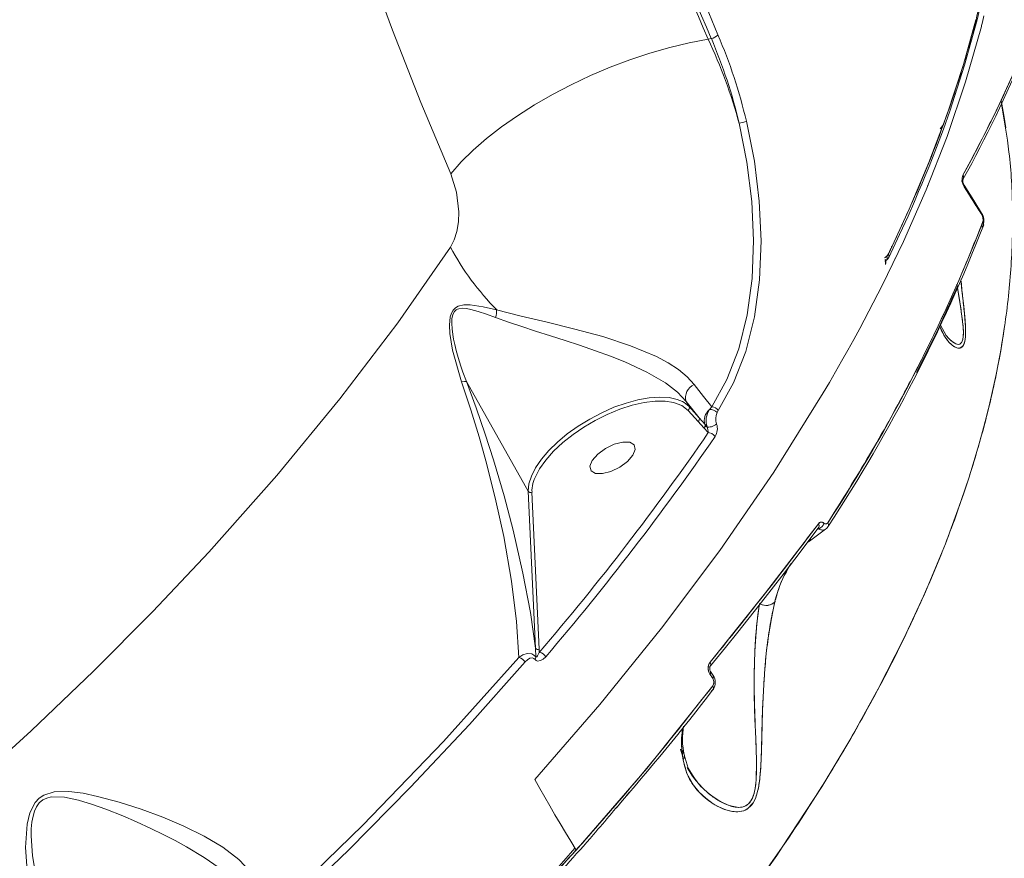
# Model space of a CAD drawing. Units: millimetres. Extents: x 34263 to 49515, y -5113 to 13133.
# Drawn here: x 46403 to 46579, y -1106 to -956 of the extents above; entities that cross this region are included whole.
import ezdxf

# ---------------------------------------------------------------- set-up
doc = ezdxf.new("R2010")
doc.units = ezdxf.units.MM
doc.layers.add('DiKom', color=7, linetype='Continuous')

msp = doc.modelspace()

# ---------------------------------------------------------------- linework, layer by layer
at = {"layer": 'DiKom', "color": 7, "linetype": 'Continuous', "lineweight": 15}
for p, q in [((46521.46, -943.03), (46528.16, -959.2)), ((46526.41, -959.98), (46526.97, -959.86)), ((46573.03, -965.34), (46573.03, -965.42)), ((46572.61, -966.93), (46572.57, -966.95)), ((46578.92, -971.33), (46578.79, -971.16)), ((46567.86, -976.01), (46568.34, -975.41)), ((46565.64, -986.2), (46565.56, -986.21)), ((46565.64, -986.2), (46565.56, -986.21)), ((46575.28, -991.32), (46572.16, -986.35)), ((46575.08, -990.93), (46575.28, -991.32)), ((46575.34, -993.48), (46575.08, -993.55)), ((46558.71, -998.23), (46559.19, -997.17)), ((46558.93, -997.7), (46558.52, -998.53)), ((46559.08, -1000.66), (46559.09, -1000.68)), ((46559.75, -999.31), (46559.73, -999.28)), ((46559.75, -999.31), (46559.73, -999.28)), ((46570.86, -1003.77), (46570.93, -1004.23)), ((46568.95, -1012.92), (46567.9, -1011.1)), ((46494.27, -1040.73), (46483.23, -1021.15)), ((46522.51, -1024.74), (46522.51, -1024.74)), ((46522.51, -1024.74), (46523.02, -1025.63)), ((46522.51, -1024.74), (46524.8, -1027.64)), ((46522.82, -1026.29), (46524.6, -1028.29)), ((46523.02, -1025.63), (46524.8, -1027.64)), ((46527.06, -1025.65), (46526.66, -1026.15)), ((46528.03, -1026.7), (46528.22, -1026.34)), ((46524.6, -1028.29), (46525.65, -1029.44)), ((46524.8, -1027.64), (46525.87, -1028.83)), ((46525.87, -1028.83), (46526.23, -1029.23)), ((46525.65, -1029.44), (46526.41, -1030.27)), ((46495.54, -1068.78), (46494.27, -1040.73)), ((46496.21, -1068.97), (46494.94, -1040.92)), ((46544.51, -1049.66), (46547.39, -1047.53)), ((46546.15, -1047.45), (46545.79, -1047.63)), ((46546.13, -1047.28), (46546.08, -1047.31)), ((46547.38, -1047.52), (46547.41, -1047.49)), ((46520.03, -1062.58), (46520.04, -1062.58)), ((46495.62, -1070.33), (46495.54, -1068.78)), ((46496.21, -1068.97), (46496.24, -1069.53)), ((46526.63, -1072.12), (46526.44, -1072.15)), ((46526.63, -1072.12), (46526.44, -1072.15)), ((46527.31, -1073.68), (46526.82, -1072.92)), ((46527.22, -1074.16), (46526.73, -1073.4)), ((46527.09, -1076.34), (46526.98, -1076.39)), ((46521.87, -1088.18), (46521.47, -1086.83)), ((46521.86, -1087.18), (46521.76, -1087.07)), ((46522.28, -1090.02), (46522.36, -1090.12))]:
    msp.add_line(p, q, dxfattribs=at)
at = {"layer": 'DiKom', "color": 7, "linetype": 'Continuous', "lineweight": 15, "flags": 128}
for points in [[(46480.43, -984.01), (46475.09, -971.28), (46470.01, -958.37), (46465.19, -945.28), (46460.64, -932.03), (46456.36, -918.61), (46452.34, -905.04), (46448.6, -891.33), (46445.13, -877.48), (46441.93, -863.49), (46439.02, -849.39), (46436.38, -835.17), (46434.03, -820.84), (46431.95, -806.41), (46430.17, -791.89)], [(46558.67, -999.01), (46560.61, -994.9), (46562.13, -991.57), (46563.25, -989), (46564.02, -987.21), (46564.59, -985.86), (46565.2, -984.37), (46565.87, -982.72), (46567.19, -979.36), (46568.43, -976.03), (46569.56, -972.85), (46572.23, -964.62), (46574.47, -956.52), (46576.59, -947.05), (46578.1, -937.8), (46578.99, -928.77), (46579.17, -921.05)], [(46519.65, -943.66), (46520.47, -945.72), (46521.29, -947.77), (46522.13, -949.82), (46522.97, -951.86), (46523.82, -953.9), (46524.67, -955.93), (46525.54, -957.96), (46526.41, -959.98)], [(46520.25, -943.65), (46521.07, -945.69), (46521.89, -947.73), (46522.72, -949.76), (46523.56, -951.79), (46524.4, -953.82), (46525.25, -955.83), (46526.11, -957.85), (46526.97, -959.86)], [(46575.69, -955.82), (46575.41, -956.94), (46575.3, -957.38), (46575.26, -957.56), (46575.24, -957.64), (46575.23, -957.67), (46575.23, -957.68), (46575.22, -957.69), (46575.22, -957.69), (46572.41, -967.63), (46569.1, -977.36), (46565.37, -986.87), (46561.3, -996.11), (46557.48, -1004), (46553.49, -1011.65), (46552.42, -1013.62), (46551.35, -1015.56), (46550.26, -1017.49), (46549.17, -1019.4), (46548.08, -1021.29), (46546.97, -1023.16), (46538.12, -1037.31), (46528.47, -1051.33), (46518.08, -1065.19), (46507.04, -1078.84), (46495.42, -1092.24)], [(46558.61, -998.4), (46562.34, -990.35), (46565.86, -982), (46569.11, -973.37), (46572.03, -964.49), (46574.26, -956.5)], [(46480.43, -984.01), (46482.29, -981.91), (46484.43, -979.81), (46486.84, -977.72), (46489.48, -975.66), (46492.34, -973.65), (46495.38, -971.71), (46498.59, -969.86), (46501.94, -968.11), (46505.38, -966.48), (46508.9, -964.99), (46512.45, -963.65), (46516.01, -962.46), (46519.55, -961.45), (46523.02, -960.62), (46526.41, -959.98)], [(46578.73, -970.92), (46578.73, -970.93), (46578.76, -971.13)], [(46578.79, -971.25), (46579.28, -973.92), (46579.59, -975.83)], [(46531.95, -975.01), (46533.34, -981.98), (46534.21, -988.98), (46534.53, -995.94), (46534.26, -1002.76), (46533.38, -1009.23), (46531.87, -1015.32), (46529.76, -1020.8), (46527.06, -1025.65)], [(46533.24, -974.65), (46534.67, -981.77), (46535.55, -988.92), (46535.87, -996.02), (46535.59, -1002.99), (46534.68, -1009.59), (46533.13, -1015.79), (46530.97, -1021.4), (46528.22, -1026.34)], [(46480.37, -997.12), (46481.04, -995.83), (46481.52, -994.31), (46481.79, -992.63), (46481.87, -990.85), (46481.47, -987.29), (46480.43, -984.01)], [(46575.27, -991.06), (46573.85, -988.8), (46572.15, -986.08)], [(46393.77, -1094.2), (46405.47, -1083.55), (46416.62, -1072.9), (46427.2, -1062.25), (46437.21, -1051.64), (46449.36, -1037.94), (46460.62, -1024.25), (46470.96, -1010.63), (46480.37, -997.12)], [(46558.13, -999.5), (46558.18, -999.49), (46558.26, -999.45), (46558.32, -999.38), (46558.36, -999.29), (46558.39, -999.17), (46558.4, -999.04), (46558.38, -998.89), (46558.35, -998.73)], [(46558.35, -998.73), (46558.38, -998.89), (46558.4, -999.04), (46558.39, -999.17), (46558.36, -999.29), (46558.32, -999.38), (46558.26, -999.45), (46558.21, -999.48)], [(46558.02, -999.62), (46558.06, -999.5), (46558.07, -999.4), (46558.04, -999.31), (46558.04, -999.3)], [(46558.07, -1000.23), (46558.08, -1000.22), (46558.12, -1000.09)], [(46558.13, -999.51), (46558.14, -999.51), (46558.21, -999.47)], [(46563.66, -1019.52), (46567.19, -1012.46), (46570.95, -1004.17)], [(46567.8, -1011.31), (46568.07, -1011.98), (46568.77, -1013.21), (46569.19, -1013.79), (46569.61, -1014.28), (46570.02, -1014.66), (46570.53, -1015), (46570.99, -1015.17), (46571.39, -1015.18), (46571.96, -1014.76), (46572.17, -1014.3), (46572.31, -1013.68), (46572.38, -1012.96), (46572.39, -1012.08), (46572.36, -1011.21), (46572.3, -1010.22), (46572.06, -1007.68), (46571.76, -1004.89), (46571.57, -1003)], [(46570.96, -1004.4), (46571.14, -1005.55), (46571.48, -1007.71), (46571.75, -1009.49), (46571.87, -1010.49), (46571.96, -1011.37), (46572.01, -1012.24), (46571.99, -1013.02), (46571.89, -1013.69), (46571.7, -1014.15), (46571.45, -1014.41), (46571.11, -1014.5), (46570.66, -1014.4), (46570.17, -1014.13), (46569.67, -1013.72), (46569.37, -1013.41), (46569.04, -1013.03), (46568.97, -1012.95)], [(46488.63, -1008.33), (46486.23, -1007.8), (46483.91, -1007.45), (46482.79, -1007.44), (46481.73, -1007.67), (46481.25, -1007.95), (46480.84, -1008.37), (46480.54, -1008.94), (46480.35, -1009.61), (46480.21, -1011.06), (46480.28, -1012.55), (46480.72, -1015.51), (46482.33, -1021.22)], [(46483.23, -1021.14), (46482.6, -1019.48), (46482.22, -1018.4), (46481.75, -1016.87), (46481.39, -1015.6), (46481.13, -1014.53), (46480.93, -1013.58), (46480.79, -1012.75), (46480.66, -1011.75), (46480.6, -1010.79), (46480.65, -1009.9), (46480.8, -1009.22), (46481.05, -1008.71), (46481.42, -1008.35), (46481.64, -1008.23), (46481.9, -1008.14), (46482.54, -1008.06), (46483.25, -1008.12), (46483.99, -1008.25), (46485.35, -1008.62), (46486.83, -1009.11), (46488.44, -1009.69)], [(46523.94, -1021.68), (46522.68, -1020.3), (46521.09, -1018.99), (46519.24, -1017.79), (46517.16, -1016.68), (46512.55, -1014.74), (46507.6, -1013.12), (46502.59, -1011.76), (46497.66, -1010.55), (46493.01, -1009.44), (46488.63, -1008.33)], [(46488.44, -1009.69), (46490.77, -1010.52), (46493.14, -1011.32), (46495.58, -1012.12), (46498.24, -1012.98), (46500.87, -1013.82), (46503.45, -1014.67), (46506.28, -1015.63), (46508.98, -1016.62), (46511.53, -1017.64), (46515.47, -1019.46), (46518.77, -1021.4)], [(46579.42, -1010.97), (46578.74, -1015.26), (46577.87, -1019.88), (46577.17, -1023.11), (46576.42, -1026.28), (46575.62, -1029.4), (46574.78, -1032.46), (46573.89, -1035.45), (46572.98, -1038.39), (46572.03, -1041.25), (46568.79, -1050.12), (46565.22, -1058.72), (46561.38, -1067.04), (46556.8, -1076.06), (46551.89, -1084.89), (46546.7, -1093.53), (46539.65, -1104.36), (46532.13, -1115.03)], [(46483.23, -1021.14), (46482.89, -1021.12), (46482.33, -1021.22)], [(46482.33, -1021.22), (46484.02, -1026.17), (46485.52, -1031.03), (46486.84, -1035.72), (46488.51, -1042.44), (46489.89, -1048.84), (46491.27, -1056.79), (46492.18, -1063.99), (46492.62, -1070.44)], [(46483.23, -1021.15), (46483.23, -1021.14), (46483.23, -1021.14), (46483.23, -1021.14)], [(46495.54, -1068.78), (46494.65, -1062.42), (46493.33, -1055.39), (46491.57, -1047.72), (46489.96, -1041.57), (46488.06, -1035.11), (46486.59, -1030.53), (46484.98, -1025.85), (46483.23, -1021.15)], [(46518.77, -1021.4), (46520.91, -1023.04), (46522.51, -1024.74)], [(46527.06, -1025.65), (46525.57, -1023.79), (46523.94, -1021.68)], [(46494.27, -1040.73), (46494.39, -1039.44), (46494.83, -1038.04), (46495.58, -1036.56), (46496.62, -1035.03), (46497.93, -1033.49), (46499.49, -1031.97), (46501.25, -1030.5), (46503.19, -1029.11), (46505.25, -1027.84), (46507.4, -1026.71), (46509.59, -1025.75), (46511.76, -1024.98), (46513.88, -1024.41), (46515.89, -1024.05), (46517.76, -1023.93), (46519.44, -1024.02), (46520.9, -1024.35), (46521.83, -1024.73)], [(46495.68, -1037.92), (46496.28, -1036.76), (46497.4, -1035.17), (46498.81, -1033.57), (46500.46, -1032.02), (46502.27, -1030.58), (46504.18, -1029.27), (46506.2, -1028.09), (46508.37, -1027.01), (46510.61, -1026.09), (46512.84, -1025.37), (46514.99, -1024.89), (46516.97, -1024.66), (46518.53, -1024.66)], [(46518.53, -1024.66), (46518.73, -1024.66), (46520.23, -1024.89)], [(46520.23, -1024.89), (46521.71, -1025.44), (46522.82, -1026.29)], [(46521.83, -1024.73), (46522.1, -1024.89), (46523.02, -1025.63)], [(46506.28, -1037.56), (46505.5, -1037.1), (46505.3, -1036.29), (46505.72, -1035.25), (46506.69, -1034.14), (46508.06, -1033.12), (46509.63, -1032.36), (46511.15, -1031.96), (46512.4, -1032)], [(46512.4, -1032), (46513.18, -1032.45), (46513.38, -1033.27), (46512.96, -1034.31), (46511.99, -1035.42), (46510.62, -1036.44), (46509.05, -1037.2), (46507.52, -1037.6), (46506.28, -1037.56)], [(46526.76, -1071.29), (46536.67, -1058.91), (46546.12, -1046.54)], [(46546.12, -1046.54), (46546.18, -1046.68), (46546.22, -1046.82), (46546.23, -1046.95), (46546.22, -1047.07), (46546.19, -1047.19), (46546.13, -1047.29), (46546.04, -1047.37), (46545.94, -1047.43)], [(46547.72, -1047.18), (46547.8, -1047.12), (46547.86, -1047.04), (46547.91, -1046.94), (46547.93, -1046.84), (46547.93, -1046.72), (46547.91, -1046.61), (46547.86, -1046.49), (46547.8, -1046.37)], [(46547.8, -1046.37), (46547.86, -1046.49), (46547.91, -1046.61), (46547.93, -1046.72), (46547.93, -1046.84), (46547.91, -1046.94), (46547.86, -1047.04), (46547.8, -1047.12), (46547.72, -1047.18)], [(46526.85, -1071.92), (46529.49, -1068.66), (46531.7, -1065.92), (46533.48, -1063.68), (46534.86, -1061.95), (46535.93, -1060.58), (46537.68, -1058.35), (46539.99, -1055.36), (46542.84, -1051.64), (46546.18, -1047.19)], [(46547.48, -1047.44), (46547.65, -1047.31), (46547.86, -1047.05)], [(46544.23, -1049.81), (46544.34, -1049.77), (46544.51, -1049.66)], [(46521.94, -1088.81), (46522.61, -1091.15), (46523.77, -1093.23), (46524.78, -1094.48), (46525.98, -1095.6), (46527.3, -1096.56), (46528.07, -1097), (46528.83, -1097.37), (46529.58, -1097.65), (46530.49, -1097.9), (46531.33, -1098), (46532.1, -1097.97), (46532.77, -1097.81), (46533.37, -1097.52), (46534.45, -1096.4), (46534.85, -1095.61), (46535.17, -1094.65), (46535.39, -1093.69), (46535.57, -1092.59), (46535.82, -1089.86), (46535.95, -1086.89), (46536.03, -1083.92), (46536.15, -1079.59), (46536.35, -1075.33), (46536.55, -1072.45), (46536.8, -1069.76), (46537.1, -1067.26), (46537.7, -1063.49), (46538.35, -1060.41)], [(46535.61, -1060.81), (46535.31, -1062.85), (46535.06, -1065.1), (46534.86, -1067.55), (46534.76, -1069.38), (46534.69, -1071.38), (46534.65, -1073.26), (46534.64, -1075.36), (46534.66, -1077.16), (46534.72, -1079.46), (46534.78, -1081.55), (46534.86, -1083.65), (46534.97, -1086.49), (46535.04, -1089.33), (46534.99, -1092.09), (46534.91, -1093.12), (46534.76, -1094.12), (46534.5, -1095.11), (46534.16, -1095.9), (46533.68, -1096.53), (46533.4, -1096.77), (46533.09, -1096.96), (46532.5, -1097.16), (46531.82, -1097.22), (46530.15, -1096.89), (46528.55, -1096.15), (46527.07, -1095.18), (46526.27, -1094.54), (46525.58, -1093.91), (46524.69, -1092.98), (46523.99, -1092.14), (46523.5, -1091.46), (46522.68, -1090.08)], [(46492.62, -1070.44), (46479.12, -1085.47), (46464.73, -1100.41), (46449.45, -1115.25)], [(46495.62, -1070.33), (46495.29, -1070), (46494.89, -1069.8), (46494.08, -1069.75), (46493.31, -1069.99), (46492.62, -1070.44)], [(46495.48, -1070.79), (46495.28, -1070.61), (46495.05, -1070.52), (46494.56, -1070.58), (46494.11, -1070.84), (46493.71, -1071.23)], [(46497.39, -1070.32), (46496.96, -1070.74), (46496.47, -1071.01), (46495.95, -1071.08), (46495.7, -1070.99), (46495.48, -1070.79)], [(46496.24, -1069.53), (46495.94, -1070.15), (46495.78, -1070.33), (46495.7, -1070.36), (46495.66, -1070.36), (46495.62, -1070.33)], [(46493.71, -1071.23), (46483.78, -1082.39), (46473.26, -1093.6), (46462.15, -1104.86), (46450.45, -1116.14)], [(46526.73, -1073.4), (46526.79, -1073.29), (46526.84, -1073.19), (46526.86, -1073.1), (46526.86, -1073.02), (46526.84, -1072.94), (46526.82, -1072.92)], [(46526.76, -1071.29), (46526.83, -1071.43), (46526.87, -1071.56), (46526.89, -1071.68), (46526.88, -1071.8), (46526.85, -1071.9), (46526.8, -1071.99), (46526.77, -1072.02)], [(46527.22, -1074.16), (46527.28, -1074.06), (46527.33, -1073.95), (46527.35, -1073.86), (46527.35, -1073.78), (46527.33, -1073.71), (46527.31, -1073.68)], [(46502.81, -1104.85), (46515.43, -1090.25), (46527.22, -1075.53)], [(46527.22, -1075.53), (46527.29, -1075.64), (46527.33, -1075.76), (46527.36, -1075.88), (46527.36, -1075.98), (46527.34, -1076.08), (46527.31, -1076.17), (46527.25, -1076.24), (46527.18, -1076.3)], [(46527.18, -1076.3), (46527.25, -1076.24), (46527.31, -1076.17), (46527.34, -1076.08), (46527.36, -1075.98), (46527.36, -1075.88), (46527.33, -1075.76), (46527.29, -1075.64), (46527.22, -1075.53)], [(46524.22, -1092.42), (46522.84, -1090.2), (46522.15, -1087.83)], [(46502.81, -1104.85), (46501.86, -1103.28), (46500.92, -1101.7), (46499.98, -1100.12), (46499.05, -1098.55), (46498.14, -1096.97), (46497.22, -1095.39), (46496.32, -1093.82), (46495.42, -1092.24)], [(46495.42, -1092.24), (46496.32, -1093.82), (46497.22, -1095.39), (46498.14, -1096.97), (46499.05, -1098.55), (46499.98, -1100.12), (46500.92, -1101.7), (46501.86, -1103.28), (46502.81, -1104.85)], [(46444.76, -1108.86), (46442.6, -1106.51), (46439.74, -1104.34), (46436.4, -1102.37), (46432.77, -1100.6), (46428.97, -1099), (46425.11, -1097.57), (46421.22, -1096.3), (46417.33, -1095.25), (46414.75, -1094.71), (46412.18, -1094.38), (46409.6, -1094.45), (46407.74, -1095.03), (46406.92, -1095.59), (46406.21, -1096.33), (46405.24, -1098.18), (46404.74, -1100.21), (46404.45, -1104.38), (46404.75, -1108.5), (46405.44, -1112.49), (46406.5, -1116.34)], [(46406.33, -1109.42), (46405.73, -1105.9), (46405.48, -1102.32), (46405.5, -1101.08), (46405.6, -1099.89), (46405.8, -1098.77), (46406.07, -1097.88), (46406.42, -1097.13), (46406.93, -1096.42), (46407.56, -1095.89), (46408.25, -1095.55), (46409.07, -1095.35), (46411.44, -1095.39), (46413.9, -1095.92), (46416.41, -1096.69), (46418.79, -1097.55), (46421.82, -1098.76), (46424.28, -1099.82), (46426.83, -1100.99), (46429.04, -1102.06), (46431.17, -1103.15), (46433.24, -1104.27), (46436.39, -1106.15), (46439.08, -1108.02)], [(46502.61, -1104.51), (46501.85, -1105.39), (46498.89, -1108.72), (46495.75, -1112.19), (46492.42, -1115.81), (46489.08, -1119.37), (46486.16, -1122.44), (46483.73, -1124.96), (46481.74, -1126.99), (46480.22, -1128.55), (46479.01, -1129.76), (46475.09, -1133.67), (46474.79, -1133.97)], [(46474.83, -1134.01), (46489.3, -1119.42), (46502.81, -1104.85)]]:
    msp.add_lwpolyline(points, dxfattribs=at)
at = {"layer": 'DiKom', "color": 7, "linetype": 'Continuous', "lineweight": 15}
for centre, radius, start, end in [((46446.3, -998.01), 88.68, 15.0262, 25.3911), ((46526.66, -957.84), 2.04, 278.8695, 318.1135), ((46440.46, -996.62), 94.01, 13.2859, 23.0192), ((46440.27, -996.64), 95.54, 13.308, 23.0726), ((46365.78, -870.67), 235.38, 331.1421, 337.2816), ((46364.38, -870.46), 237.08, 331.1258, 337.2234), ((46531.11, -969.41), 5.66, 278.4754, 292.274), ((46574.22, -985.06), 2.43, 161.1473, 211.8482), ((46573.27, -985.31), 1.36, 164.1432, 214.2813), ((46571.26, -984.66), 0.779, 338.9082, 29.4251), ((46571.24, -984.66), 0.8, 339.8816, 28.716), ((46568.77, -986.82), 3.29, 18.7621, 27.7717), ((46571.87, -986.22), 0.317, 336.4882, 29.8852), ((46571.88, -986.22), 0.3, 334.6798, 27.9352), ((46573.05, -992.45), 2.62, 343.1867, 32.2229), ((46575, -991.2), 0.309, 335.7512, 27.8663), ((46575.02, -991.2), 0.29, 333.6762, 27.8426), ((46573.92, -992.19), 1.61, 345.7876, 32.3645), ((46301.02, -885.06), 294.82, 326.8303, 338.6116), ((46300.05, -885.01), 296.07, 326.8406, 338.5789), ((46574.95, -992.96), 0.648, 306.9903, 336.3742), ((46574.91, -992.97), 0.687, 340.0339, 34.6712), ((46574.91, -992.97), 0.684, 336.4782, 34.7662), ((46524.08, -973.47), 49.71, 208.412, 224.5304), ((46556.96, -997.16), 2.1, 297.324, 311.5528), ((46557.2, -997.52), 1.67, 295.6385, 328.0629), ((46557.98, -998.8), 0.703, 288.5014, 342.3582), ((46557.61, -997.86), 1.14, 310.5076, 331.8344), ((46558.11, -998.76), 0.617, 323.8939, 35.4269), ((46558.09, -998.76), 0.637, 336.4322, 34.2644), ((46557.44, -999.98), 0.683, 350.5132, 31.9352), ((46557.29, -999.78), 0.887, 343.5722, 31.9614), ((46484.43, -1008.42), 4.2, 342.4695, 1.1968), ((46524.97, -1024.07), 2.6, 113.3381, 194.9231), ((46522.57, -1025.85), 0.505, 299.3008, 24.6285), ((46528.21, -1028.09), 2.48, 128.842, 197.4457), ((46529.67, -1028.15), 3.62, 146.4102, 197.3282), ((46526.8, -1027.77), 1.63, 41.1152, 96.3825), ((46526.99, -1027.07), 1.43, 30.8358, 85.1336), ((46530.44, -1027.85), 2.68, 154.5104, 199.0805), ((46524.35, -1027.85), 0.505, 299.3008, 24.6285), ((46525.39, -1028.99), 0.515, 300.1348, 18.3321), ((46526.51, -1027.24), 2.04, 256.2766, 313.5182), ((46525.44, -1029.55), 2.62, 327.2105, 18.2212), ((46135.65, -760.98), 474.59, 319.4464, 325.4287), ((46523.85, -1030.15), 2.56, 357.2135, 20.9622), ((46526.42, -1031.68), 1.41, 30.1922, 95.905), ((46135.91, -760.97), 475.78, 319.4435, 325.4249), ((46500.67, -1040.71), 5.73, 150.8059, 182.1137), ((46494.72, -1040.44), 0.538, 213.3472, 294.7304), ((46545.58, -1046.92), 0.659, 320.681, 35.4588), ((46546.64, -1046.88), 0.631, 43.0949, 147.2736), ((46545.73, -1046.11), 1.41, 288.1258, 346.0011), ((46545.73, -1046.11), 1.41, 288.1259, 346.0011), ((46547.42, -1046.16), 0.437, 222.1957, 331.4902), ((46546.01, -1047.5), 0.143, 18.0047, 74.2811), ((46546.85, -1046.42), 1.25, 236.0112, 278.9816), ((46543.81, -1048.71), 1.18, 285.8455, 326.5888), ((46558.82, -1065.09), 21, 147.1065, 167.1233), ((46536.78, -1058.93), 2.22, 238.0746, 317.9563), ((46536.79, -1058.94), 2.2, 240.8921, 317.9408), ((46495.99, -1068.48), 0.538, 213.3472, 294.7304), ((46492.27, -1072.05), 1.65, 29.7202, 76.6483), ((46494.9, -1070.35), 0.73, 322.75, 1.705), ((46496, -1071.1), 1.59, 29.2917, 79.0328), ((46528.36, -1072.37), 1.94, 146.4106, 212.2814), ((46527.65, -1072.43), 0.967, 153.6139, 210.8224), ((46526.45, -1073.09), 0.414, 311.0061, 23.419), ((46526.26, -1071.68), 0.634, 330.2625, 37.3235), ((46526.95, -1073.85), 0.413, 310.8863, 23.3536), ((46526.15, -1074.86), 1.27, 328.3119, 33.3072), ((46525.42, -1074.93), 2.27, 328.5472, 33.2435), ((46185.95, -814.54), 430.07, 318.8966, 322.5404), ((46539.6, -1085.67), 17.94, 171.6806, 190.0526), ((46534.14, -1085), 12.32, 169.2496, 193.3105), ((46520.78, -1088.04), 1.38, 326.5796, 39.2013), ((46520.73, -1088.03), 1.43, 327.2263, 7.8077)]:
    msp.add_arc(centre, radius, start, end, dxfattribs=at)
for points, knots in [([(46572.31, -881.82), (46573.39, -884.8), (46575.55, -890.77), (46577.67, -900.31), (46578.97, -910.27), (46579.34, -920.65), (46578.81, -931.37), (46577.42, -942.18), (46575.23, -953.07), (46572.29, -964.01), (46568.56, -975.22), (46564.08, -986.67), (46560.44, -994.49), (46558.61, -998.4)], [0, 0, 0, 0, 0.092922, 0.186138, 0.279875, 0.373769, 0.467095, 0.560071, 0.647613, 0.735225, 0.82309, 0.911399, 1, 1, 1, 1]), ([(46582.88, -961.58), (46582.03, -963.6), (46580.31, -967.64), (46576.78, -975.14), (46573.77, -980.81), (46571.94, -984.28)], [0, 0, 0, 0, 0.280102, 0.559981, 1, 1, 1, 1]), ([(46578.8, -971.59), (46579.31, -974.43), (46580.39, -980.54), (46580.92, -990.41), (46580.64, -1001.03), (46579.44, -1011.77), (46577.42, -1022.57), (46574.63, -1033.39), (46571.03, -1044.47), (46566.61, -1055.8), (46561.17, -1067.77), (46554.62, -1080.34), (46546.89, -1093.45), (46538.24, -1106.63), (46528.68, -1119.87), (46518.1, -1133.17), (46510.45, -1142.33), (46506.1, -1147.02), (46505.85, -1147.29)], [0, 0, 0, 0, 0.058638, 0.125882, 0.19302, 0.25976, 0.322484, 0.38516, 0.447935, 0.510959, 0.574355, 0.64486, 0.714964, 0.784884, 0.854832, 0.925026, 0.995675, 1, 1, 1, 1]), ([(46571.94, -984.28), (46571.88, -984.41), (46571.77, -984.69), (46571.77, -985.28), (46571.91, -985.89), (46572.07, -986.19), (46572.16, -986.35)], [0, 0, 0, 0, 0.281404, 0.56142, 0.780752, 1, 1, 1, 1]), ([(46572.16, -986.35), (46572.73, -987.27), (46573.77, -988.93), (46574.82, -990.59), (46575.28, -991.32)], [0, 0, 0, 0, 0.5599988, 1, 1, 1, 1]), ([(46575.28, -991.32), (46575.34, -991.44), (46575.47, -991.67), (46575.54, -992.06), (46575.54, -992.37), (46575.5, -992.51), (46575.47, -992.58)], [0, 0, 0, 0, 0.2783825, 0.5572727, 0.7785077, 1, 1, 1, 1]), ([(46575.47, -992.58), (46574.19, -995.84), (46571.62, -1002.34), (46567.06, -1012.27), (46561.68, -1022.89), (46555.38, -1034.25), (46550.33, -1042.32), (46547.8, -1046.37)], [0, 0, 0, 0, 0.187019, 0.373555, 0.559897, 0.779649, 1, 1, 1, 1]), ([(46567.81, -1011.31), (46567.97, -1011.71), (46568.37, -1012.67), (46569.22, -1013.91), (46570.28, -1014.96), (46571.29, -1015.35), (46572.03, -1014.85), (46572.37, -1013.66), (46572.42, -1011.65), (46572.21, -1009.01), (46571.86, -1006), (46571.67, -1003.95), (46571.58, -1002.96)], [0, 0, 0, 0, 0.08313, 0.201679, 0.320415, 0.440615, 0.516906, 0.59357, 0.669974, 0.783891, 0.896293, 1, 1, 1, 1]), ([(46570.97, -1004.38), (46571.04, -1004.84), (46571.25, -1006.32), (46571.66, -1008.74), (46571.97, -1011.14), (46572.03, -1012.81), (46571.91, -1013.81), (46571.59, -1014.39), (46570.97, -1014.6), (46570.06, -1014.12), (46569.29, -1013.41), (46568.94, -1012.89), (46568.9, -1012.83)], [0, 0, 0, 0, 0.069526, 0.22503, 0.378975, 0.454068, 0.528043, 0.60162, 0.676085, 0.826773, 0.979697, 1, 1, 1, 1]), ([(46546.12, -1046.54), (46542.69, -1051.08), (46536.56, -1059.19), (46529.76, -1067.6), (46526.76, -1071.29)], [0, 0, 0, 0, 0.559961, 1, 1, 1, 1]), ([(46547.1, -1046.45), (46547, -1046.39), (46546.81, -1046.26), (46546.45, -1046.24), (46546.24, -1046.43), (46546.12, -1046.54)], [0, 0, 0, 0, 0.2809771, 0.5615918, 1, 1, 1, 1]), ([(46547.8, -1046.37), (46547.75, -1046.43), (46547.64, -1046.56), (46547.39, -1046.62), (46547.21, -1046.52), (46547.1, -1046.45)], [0, 0, 0, 0, 0.280659, 0.561278, 1, 1, 1, 1]), ([(46545.94, -1047.43), (46545.96, -1047.4), (46545.98, -1047.37), (46546, -1047.37), (46546, -1047.37)], [0, 0, 0, 0, 0.946285, 1, 1, 1, 1]), ([(46546.05, -1047.36), (46546.05, -1047.36), (46546.09, -1047.35), (46546.12, -1047.41), (46546.15, -1047.45)], [0, 0, 0, 0, 0.113878, 1, 1, 1, 1]), ([(46546.15, -1047.45), (46546.31, -1047.53), (46546.64, -1047.69), (46547.07, -1047.68), (46547.3, -1047.56), (46547.38, -1047.51)], [0, 0, 0, 0, 0.376211, 0.755322, 1, 1, 1, 1]), ([(46538.35, -1060.41), (46538.69, -1059.21), (46539.33, -1056.95), (46540.45, -1055), (46540.97, -1054.09)], [0, 0, 0, 0, 0.535144, 1, 1, 1, 1]), ([(46521.94, -1088.81), (46522.21, -1089.85), (46522.75, -1091.94), (46524.64, -1094.5), (46526.77, -1096.32), (46528.88, -1097.45), (46530.53, -1097.98), (46532.05, -1098.05), (46533.37, -1097.67), (46534.58, -1096.46), (46535.32, -1094.38), (46535.68, -1091.97), (46535.86, -1089.51), (46535.98, -1086.21), (46536.06, -1082.1), (46536.22, -1077.26), (46536.51, -1072.55), (46536.96, -1068.08), (46537.58, -1063.88), (46538.09, -1061.57), (46538.35, -1060.41)], [0, 0, 0, 0, 0.082439, 0.165075, 0.248337, 0.295304, 0.342792, 0.374606, 0.40678, 0.439103, 0.475515, 0.511259, 0.546801, 0.582235, 0.65244, 0.722601, 0.792031, 0.861423, 0.930827, 1, 1, 1, 1]), ([(46535.61, -1060.81), (46535.44, -1061.97), (46535.09, -1064.29), (46534.77, -1068.43), (46534.63, -1072.84), (46534.65, -1077.46), (46534.8, -1082.19), (46534.98, -1086.3), (46535.07, -1089.69), (46535.03, -1092.15), (46534.78, -1094.32), (46534.21, -1096.08), (46533.14, -1097.09), (46531.88, -1097.29), (46530.4, -1097.04), (46528.78, -1096.34), (46526.68, -1094.97), (46524.84, -1093.37), (46523.92, -1091.93), (46523.62, -1091.46)], [0, 0, 0, 0, 0.079595, 0.160082, 0.240876, 0.321805, 0.403444, 0.484651, 0.530096, 0.574918, 0.609639, 0.643726, 0.677701, 0.712549, 0.748022, 0.802058, 0.856172, 0.952831, 1, 1, 1, 1]), ([(46526.76, -1071.29), (46526.66, -1071.45), (46526.47, -1071.77), (46526.4, -1072.4), (46526.5, -1072.97), (46526.65, -1073.26), (46526.73, -1073.4)], [0, 0, 0, 0, 0.280812, 0.560297, 0.779996, 1, 1, 1, 1]), ([(46526.73, -1073.4), (46526.82, -1073.54), (46526.98, -1073.8), (46527.14, -1074.05), (46527.22, -1074.16)], [0, 0, 0, 0, 0.56, 1, 1, 1, 1]), ([(46527.22, -1074.16), (46527.28, -1074.28), (46527.4, -1074.52), (46527.44, -1074.93), (46527.37, -1075.29), (46527.27, -1075.45), (46527.22, -1075.53)], [0, 0, 0, 0, 0.279185, 0.557769, 0.778268, 1, 1, 1, 1]), ([(46527.22, -1075.53), (46524.36, -1079.18), (46518.65, -1086.48), (46509.41, -1097.44), (46499.14, -1109.02), (46487.71, -1121.23), (46479.13, -1129.75), (46474.83, -1134.01)], [0, 0, 0, 0, 0.187055, 0.373578, 0.559887, 0.779614, 1, 1, 1, 1]), ([(46521.98, -1082.94), (46521.85, -1083.55), (46521.48, -1085.23), (46521.76, -1087.42), (46521.94, -1088.81)], [0, 0, 0, 0, 0.364154, 1, 1, 1, 1]), ([(46493.43, -1115.74), (46494.31, -1114.82), (46498.65, -1110.28), (46505.01, -1103.22), (46510.19, -1097.08), (46512.3, -1094.58)], [0, 0, 0, 0, 0.131312, 0.64636, 1, 1, 1, 1])]:
    msp.add_open_spline(points, degree=3, knots=knots, dxfattribs=at)
for points in [[(46571.79, -985.07), (46571.85, -984.97)], [(46575.28, -991.31), (46575.08, -990.93)], [(46559.39, -996.68), (46558.59, -998.35)], [(46570.88, -1003.74), (46570.94, -1004.2)], [(46546.15, -1047.45), (46545.9, -1047.57)], [(46526.85, -1073.15), (46526.84, -1073.14)], [(46521.82, -1087.78), (46521.47, -1086.83)]]:
    msp.add_open_spline(points, degree=1, dxfattribs=at)

doc.saveas('drawing.dxf')
